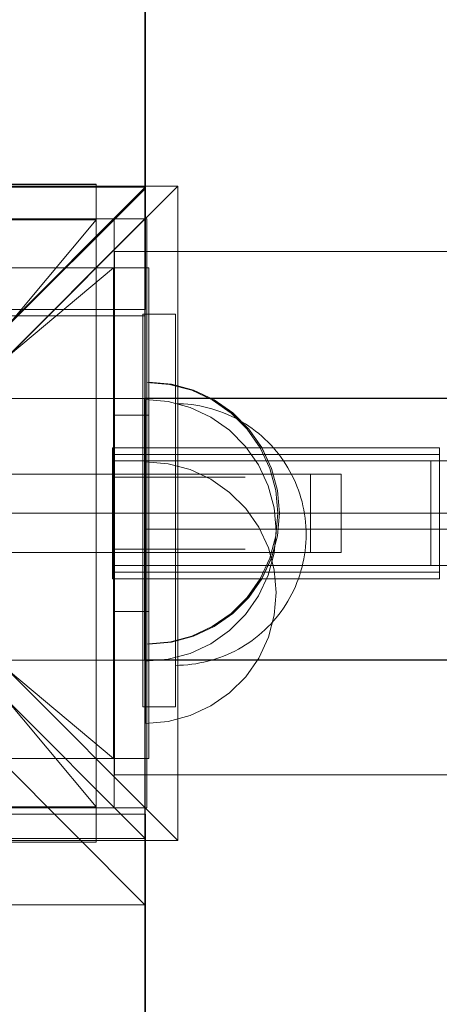
# Model space of a CAD drawing. Units: millimetres. Extents: x 25171 to 58381, y 4858 to 17435.
# Drawn here: x 52067 to 52131, y 12888 to 13038 of the extents above; entities that cross this region are included whole.
import ezdxf

# ---------------------------------------------------------------- set-up
doc = ezdxf.new("R2010")
doc.units = ezdxf.units.MM
doc.header["$MEASUREMENT"] = 0
doc.linetypes.add('Krawędzie ukryte', pattern=[170, 120, -50])
doc.linetypes.add('Kropki i Kreski', pattern=[360, 180, -90, 0, -90])
doc.layers.add('STREFA', color=7, linetype='Continuous')
doc.layers.add('STREFA_Nr_pióra__7', color=7, linetype='Continuous', lineweight=18)
doc.layers.add('ZESTAW_Nr_pióra__7', color=7, linetype='Continuous', lineweight=18)
doc.styles.add('GENERATED_STYLE_1', font='txt')
doc.dimstyles.new('GENERATED_STYLE__1', dxfattribs={"dimtxt": 150, "dimasz": 91.78744, "dimexe": 0.18, "dimexo": 300, "dimgap": 0.09, "dimtad": 0, "dimtih": 1, "dimtoh": 1, "dimdec": 0, "dimlfac": 0.1, "dimzin": 0, "dimdsep": 46, "dimtxsty": 'GENERATED_STYLE_1', "dimblk": 'ARROWHEAD_5', "dimblk1": 'ARROWHEAD_5', "dimblk2": 'ARROWHEAD_5', "dimcen": 0.09, "dimclrd": 7, "dimclre": 7, "dimclrt": 7, "dimazin": 0, "dimtfac": 1, "dimtdec": 4, "dimtmove": 0, "dimatfit": 3, "dimfxl": 0, "dimtolj": 1, "dimtzin": 0, "dimarcsym": 0})
doc.dimstyles.new('GENERATED_STYLE__2', dxfattribs={"dimtxt": 150, "dimasz": 91.78744, "dimexe": 0.18, "dimexo": 300, "dimgap": 0.09, "dimtad": 0, "dimdec": 0, "dimlfac": 0.1, "dimzin": 0, "dimdsep": 46, "dimtxsty": 'GENERATED_STYLE_1', "dimblk": 'ARROWHEAD_5', "dimblk1": 'ARROWHEAD_5', "dimblk2": 'ARROWHEAD_5', "dimcen": 0.09, "dimclrd": 7, "dimclre": 7, "dimclrt": 7, "dimazin": 0, "dimtfac": 1, "dimtdec": 4, "dimtmove": 0, "dimatfit": 3, "dimfxl": 0, "dimtolj": 1, "dimtzin": 0, "dimarcsym": 0})
doc.dimstyles.new('GENERATED_STYLE__4', dxfattribs={"dimtxt": 150, "dimasz": 91.78744, "dimexe": 0.18, "dimexo": 0, "dimgap": 0.09, "dimtad": 0, "dimdec": 0, "dimlfac": 0.1, "dimzin": 0, "dimdsep": 46, "dimtxsty": 'GENERATED_STYLE_1', "dimblk": 'ARROWHEAD_5', "dimblk1": 'ARROWHEAD_5', "dimblk2": 'ARROWHEAD_5', "dimcen": 0.09, "dimclrd": 7, "dimclre": 7, "dimclrt": 7, "dimazin": 0, "dimtfac": 1, "dimtdec": 4, "dimtmove": 0, "dimatfit": 3, "dimfxl": 0, "dimtolj": 1, "dimtzin": 0, "dimarcsym": 0})

# ---------------------------------------------------------------- blocks, each defined once
blk = doc.blocks.new('*D1')
at = {"layer": 'STREFA', "linetype": 'Continuous', "lineweight": 0, "true_color": 0x000000}
for points in [[(46578.46, 4948.35), (46671.76, 4923.35), (46671.76, 4973.35)], [(57379.09, 4948.35), (57285.79, 4973.35), (57285.79, 4923.35)]]:
    blk.add_hatch(color=18, dxfattribs=at).paths.add_polyline_path(points)
at = {"layer": 'STREFA_Nr_pióra__7', "linetype": 'Continuous'}
for p, q in [((57379.09, 4857.77), (57379.09, 12976.91)), ((46578.46, 4857.77), (46578.46, 12394.1)), ((46578.46, 4948.35), (46671.76, 4973.35)), ((46671.76, 4973.35), (46671.76, 4923.35)), ((57379.09, 4948.35), (57285.79, 4973.35)), ((57285.79, 4923.35), (57285.79, 4973.35)), ((46578.46, 4948.35), (46671.76, 4923.35)), ((46671.76, 4948.35), (51698.28, 4948.35)), ((52259.26, 4948.35), (57285.79, 4948.35)), ((57379.09, 4948.35), (57285.79, 4923.35))]:
    blk.add_line(p, q, dxfattribs=at)
at = {"layer": 'STREFA_Nr_pióra__7', "insert": (51722.32, 4873.35), "char_height": 150, "attachment_point": 7, "style": 'GENERATED_STYLE_1'}
blk.add_mtext('\\A1;{\\fArial|b0|i0|c238|p38;1\xa0080}', dxfattribs=at)
blk = doc.blocks.new('ARROWHEAD_5')
at = {"color": 0, "linetype": 'Continuous', "lineweight": 0}
blk.add_line((0, 0), (-1, 0), dxfattribs=at)
blk.add_solid([(-1, 0.2679), (0, 0), (-1, -0.2679), (-1, 0.2679)], dxfattribs=at)
blk = doc.blocks.new('*D3')
at = {"layer": 'STREFA', "linetype": 'Continuous', "lineweight": 0, "true_color": 0x000000}
for points in [[(58290.72, 17427.81), (58265.72, 17334.51), (58315.72, 17334.51)], [(58290.72, 5691.6), (58315.72, 5784.9), (58265.72, 5784.9)]]:
    blk.add_hatch(color=18, dxfattribs=at).paths.add_polyline_path(points)
at = {"layer": 'STREFA_Nr_pióra__7', "linetype": 'Continuous'}
for p, q in [((58381.3, 17427.81), (52605.45, 17427.81)), ((58290.72, 17427.81), (58265.72, 17334.51)), ((58290.72, 17427.81), (58315.72, 17334.51)), ((58315.72, 17334.51), (58265.72, 17334.51)), ((58290.72, 11840.19), (58290.72, 17334.51)), ((58290.72, 5784.9), (58290.72, 11279.21)), ((58290.72, 5691.6), (58265.72, 5784.9)), ((58265.72, 5784.9), (58315.72, 5784.9)), ((58290.72, 5691.6), (58315.72, 5784.9)), ((58381.3, 5691.6), (52055.31, 5691.6))]:
    blk.add_line(p, q, dxfattribs=at)
at = {"layer": 'STREFA_Nr_pióra__7', "insert": (58365.72, 11303.25), "char_height": 150, "attachment_point": 7, "rotation": 90, "style": 'GENERATED_STYLE_1'}
blk.add_mtext('\\A1;{\\fArial|b0|i0|c238|p38;1\xa0174}', dxfattribs=at)
blk = doc.blocks.new('*D5')
at = {"layer": 'STREFA', "linetype": 'Continuous', "lineweight": 0, "true_color": 0x000000}
for points in [[(57841.42, 15926.23), (57816.42, 15832.93), (57866.42, 15832.93)], [(57841.42, 6662.42), (57866.42, 6755.72), (57816.42, 6755.72)]]:
    blk.add_hatch(color=18, dxfattribs=at).paths.add_polyline_path(points)
at = {"layer": 'STREFA_Nr_pióra__7', "linetype": 'Continuous'}
for p, q in [((57932, 15926.23), (57750.84, 15926.23)), ((57841.42, 15926.23), (57816.42, 15832.93)), ((57841.42, 15926.23), (57866.42, 15832.93)), ((57866.42, 15832.93), (57816.42, 15832.93)), ((57841.42, 11489.1), (57841.42, 15832.93)), ((57841.42, 6755.72), (57841.42, 11099.55)), ((57841.42, 6662.42), (57816.42, 6755.72)), ((57816.42, 6755.72), (57866.42, 6755.72)), ((57841.42, 6662.42), (57866.42, 6755.72)), ((57932, 6662.42), (57750.84, 6662.42))]:
    blk.add_line(p, q, dxfattribs=at)
at = {"layer": 'STREFA_Nr_pióra__7', "insert": (57916.42, 11123.58), "char_height": 150, "attachment_point": 7, "rotation": 90, "style": 'GENERATED_STYLE_1'}
blk.add_mtext('\\A1;{\\fArial|b0|i0|c238|p38;926}', dxfattribs=at)

msp = doc.modelspace()

# ---------------------------------------------------------------- linework, layer by layer
at = {"layer": 'ZESTAW_Nr_pióra__7', "linetype": 'Continuous'}
for p, q in [((51185.85, 13802.89), (52085.9, 12902.85)), ((52085.9, 13802.89), (52085.9, 12902.85)), ((52086.01, 12993.84), (52086.01, 13082.92)), ((52078.42, 13012.96), (52055.92, 13012.96)), ((52078.42, 13007.55), (52078.42, 13012.96)), ((52085.94, 13012.53), (51986.62, 13012.53)), ((51990.92, 13012.68), (52090.92, 13012.68)), ((52078.42, 13012.94), (52003.43, 13012.94)), ((52036.16, 12962.74), (52085.94, 13012.53)), ((52085.94, 13012.28), (52036.16, 12962.74)), ((52090.92, 13012.68), (52040.92, 12962.68)), ((52078.42, 12912.41), (52078.42, 13012.94)), ((52085.94, 12912.96), (52085.94, 13012.28)), ((52090.92, 13012.68), (52090.92, 12912.68)), ((52085.88, 13007.68), (51185.84, 13007.68)), ((51185.84, 12107.64), (52085.88, 13007.68)), ((52081.22, 13007.68), (51991.22, 13007.68)), ((51995.88, 13007.68), (52085.88, 13007.68)), ((52085.92, 13007.68), (51995.92, 13007.68)), ((52078.42, 13007.55), (52055.92, 13007.55)), ((52081.22, 12917.68), (52081.22, 13007.68)), ((52085.88, 12917.68), (52085.88, 13007.68)), ((52085.88, 13007.68), (52085.88, 12107.64)), ((52085.92, 12917.68), (52085.92, 13007.68)), ((54481.23, 13002.68), (52081.23, 13002.68)), ((52081.23, 13002.68), (52081.23, 12922.68)), ((52086.5, 13000.18), (51985.96, 13000.18)), ((52086.5, 13000.18), (52081.08, 13000.18)), ((52081.08, 13000.18), (52081.08, 12977.68)), ((52086.5, 12925.19), (52086.5, 13000.18)), ((52086.5, 13000.18), (52086.5, 12977.68)), ((51994.72, 12993.84), (52085.09, 12993.84)), ((52085.09, 12993.84), (52086.01, 12993.84)), ((51995.9, 12992.85), (52085.9, 12992.85)), ((52085.9, 12902.85), (52085.9, 12992.85)), ((52089.69, 12982.38), (52086.22, 12982.68)), ((52086.22, 12982.68), (52086.22, 12982.38)), ((52089.69, 12982.38), (52086.22, 12982.68)), ((52086.22, 12982.68), (52086.22, 12982.38)), ((52086.22, 12982.38), (52086.22, 12981.48)), ((52086.22, 12982.38), (52086.22, 12981.48)), ((52086.22, 12981.48), (52086.22, 12980)), ((52086.22, 12981.48), (52086.22, 12980)), ((52089.97, 12982.41), (52086.5, 12982.71)), ((52086.5, 12982.71), (52086.5, 12982.41)), ((52089.97, 12982.38), (52086.5, 12982.68)), ((52086.5, 12982.68), (52086.5, 12982.38)), ((52086.5, 12982.41), (52086.5, 12981.5)), ((52086.5, 12982.38), (52086.5, 12981.48)), ((52086.5, 12981.5), (52086.5, 12980.03)), ((52086.5, 12981.48), (52086.5, 12980)), ((52093.06, 12981.48), (52089.69, 12982.38)), ((52093.06, 12981.48), (52089.69, 12982.38)), ((52093.34, 12981.5), (52089.97, 12982.41)), ((52093.34, 12981.48), (52089.97, 12982.38)), ((52096.22, 12980), (52093.06, 12981.48)), ((52096.22, 12980), (52093.06, 12981.48)), ((52096.5, 12980.03), (52093.34, 12981.5)), ((52096.5, 12980), (52093.34, 12981.48)), ((52330.69, 12980.22), (51635.81, 12980.29)), ((52085.84, 12980.27), (52239.43, 12980.25)), ((52085.84, 12980.23), (52085.84, 12980.26)), ((52085.84, 12980.18), (52085.84, 12980.23)), ((52085.84, 12980.11), (52085.84, 12980.18)), ((52085.84, 12980.02), (52085.84, 12980.11)), ((52085.84, 12979.91), (52085.84, 12980.02)), ((52085.84, 12979.79), (52085.84, 12979.91)), ((52089.47, 12979.75), (52085.99, 12980.06)), ((52085.99, 12979.75), (52085.99, 12980.06)), ((52086.22, 12980), (52086.22, 12978)), ((52086.22, 12980), (52086.22, 12978)), ((52086.5, 12980.03), (52086.5, 12978.03)), ((52086.5, 12980), (52086.5, 12978)), ((52099.08, 12978), (52096.22, 12980)), ((52099.08, 12978), (52096.22, 12980)), ((52099.35, 12978.03), (52096.5, 12980.03)), ((52099.35, 12978), (52096.5, 12980)), ((52085.84, 12979.64), (52085.84, 12979.79)), ((52085.84, 12979.47), (52085.84, 12979.64)), ((52085.84, 12979.29), (52085.84, 12979.47)), ((52085.84, 12979.09), (52085.84, 12979.29)), ((52085.84, 12978.86), (52085.84, 12979.09)), ((52085.84, 12978.62), (52085.84, 12978.86)), ((52085.84, 12978.36), (52085.84, 12978.62)), ((52085.84, 12978.09), (52085.84, 12978.36)), ((52085.99, 12978.85), (52085.99, 12979.75)), ((52085.99, 12977.38), (52085.99, 12978.85)), ((52092.83, 12978.85), (52089.47, 12979.75)), ((52091.2, 12979.43), (52090.57, 12979.44)), ((52090.57, 12979.43), (52090.57, 12979.4)), ((52090.57, 12979.4), (52090.57, 12979.35)), ((52090.57, 12979.35), (52090.57, 12979.29)), ((52090.57, 12979.29), (52090.57, 12979.2)), ((52090.57, 12979.2), (52090.57, 12979.09)), ((52090.57, 12979.09), (52090.57, 12978.96)), ((52090.57, 12978.96), (52090.57, 12978.81)), ((52090.57, 12978.81), (52090.57, 12978.65)), ((52090.57, 12978.65), (52090.57, 12978.46)), ((52090.57, 12978.46), (52090.57, 12978.26)), ((52091.83, 12979.4), (52091.2, 12979.43)), ((52092.46, 12979.35), (52091.83, 12979.4)), ((52093.08, 12979.29), (52092.46, 12979.35)), ((52095.99, 12977.38), (52092.83, 12978.85)), ((52093.7, 12979.2), (52093.08, 12979.29)), ((52094.32, 12979.09), (52093.7, 12979.2)), ((52094.94, 12978.96), (52094.32, 12979.09)), ((52095.55, 12978.81), (52094.94, 12978.96)), ((52096.15, 12978.65), (52095.55, 12978.81)), ((52096.75, 12978.46), (52096.15, 12978.65)), ((52097.35, 12978.26), (52096.75, 12978.46)), ((52086.5, 12977.68), (52081.08, 12977.68)), ((52081.08, 12977.68), (52081.08, 12947.68)), ((52085.84, 12977.79), (52085.84, 12978.09)), ((52085.84, 12977.48), (52085.84, 12977.79)), ((52085.84, 12977.15), (52085.84, 12977.48)), ((52085.84, 12976.81), (52085.84, 12977.15)), ((52085.99, 12975.38), (52085.99, 12977.38)), ((52086.22, 12978), (52086.22, 12975.54)), ((52086.22, 12978), (52086.22, 12975.54)), ((52086.5, 12978.03), (52086.5, 12975.56)), ((52086.5, 12978), (52086.5, 12975.54)), ((52086.5, 12977.68), (52086.5, 12947.68)), ((52090.57, 12978.26), (52090.57, 12978.04)), ((52090.57, 12978.04), (52090.57, 12977.8)), ((52090.57, 12977.8), (52090.57, 12977.54)), ((52090.57, 12977.54), (52090.57, 12977.26)), ((52090.57, 12977.26), (52090.57, 12976.97)), ((52090.57, 12976.97), (52090.57, 12976.66)), ((52098.85, 12975.38), (52095.99, 12977.38)), ((52097.94, 12978.04), (52097.35, 12978.26)), ((52098.52, 12977.8), (52097.94, 12978.04)), ((52099.09, 12977.54), (52098.52, 12977.8)), ((52101.54, 12975.54), (52099.08, 12978)), ((52101.54, 12975.54), (52099.08, 12978)), ((52099.65, 12977.26), (52099.09, 12977.54)), ((52101.82, 12975.56), (52099.35, 12978.03)), ((52101.82, 12975.54), (52099.35, 12978)), ((52100.21, 12976.97), (52099.65, 12977.26)), ((52100.76, 12976.66), (52100.21, 12976.97)), ((52085.84, 12976.45), (52085.84, 12976.81)), ((52085.84, 12976.07), (52085.84, 12976.45)), ((52085.84, 12975.68), (52085.84, 12976.07)), ((52085.84, 12975.27), (52085.84, 12975.68)), ((52085.99, 12972.91), (52085.99, 12975.38)), ((52086.22, 12975.54), (52086.22, 12972.68)), ((52086.22, 12975.54), (52086.22, 12972.68)), ((52086.5, 12975.56), (52086.5, 12972.71)), ((52086.5, 12975.54), (52086.5, 12972.68)), ((52090.57, 12976.66), (52090.57, 12976.33)), ((52090.57, 12976.33), (52090.57, 12975.98)), ((52090.57, 12975.98), (52090.57, 12975.62)), ((52090.57, 12975.62), (52090.57, 12975.25)), ((52101.31, 12972.91), (52098.85, 12975.38)), ((52101.29, 12976.33), (52100.76, 12976.66)), ((52101.82, 12975.98), (52101.29, 12976.33)), ((52103.54, 12972.68), (52101.54, 12975.54)), ((52103.54, 12972.68), (52101.54, 12975.54)), ((52102.33, 12975.62), (52101.82, 12975.98)), ((52103.82, 12972.71), (52101.82, 12975.56)), ((52103.82, 12972.68), (52101.82, 12975.54)), ((52102.83, 12975.25), (52102.33, 12975.62)), ((52085.84, 12974.85), (52085.84, 12975.27)), ((52085.84, 12974.41), (52085.84, 12974.85)), ((52085.84, 12973.96), (52085.84, 12974.41)), ((52085.84, 12973.49), (52085.84, 12973.96)), ((52090.57, 12975.25), (52090.57, 12974.85)), ((52090.57, 12974.85), (52090.57, 12974.45)), ((52090.57, 12974.45), (52090.57, 12974.02)), ((52090.57, 12974.02), (52090.57, 12973.59)), ((52103.32, 12974.85), (52102.83, 12975.25)), ((52103.8, 12974.45), (52103.32, 12974.85)), ((52104.27, 12974.02), (52103.8, 12974.45)), ((52104.72, 12973.59), (52104.27, 12974.02)), ((52080.96, 12972.68), (52080.96, 12952.68)), ((52130.96, 12972.68), (52080.96, 12972.68)), ((52080.96, 12972.68), (52080.96, 12952.68)), ((52130.96, 12972.68), (52080.96, 12972.68)), ((52080.96, 12972.68), (52080.96, 12952.68)), ((52130.96, 12972.68), (52080.96, 12972.68)), ((52080.96, 12972.68), (52080.96, 12952.68)), ((52130.96, 12972.68), (52080.96, 12972.68)), ((52085.84, 12973.02), (52085.84, 12973.49)), ((52085.84, 12972.53), (52085.84, 12973.02)), ((52085.84, 12972.02), (52085.84, 12972.53)), ((52085.99, 12970.06), (52085.99, 12972.91)), ((52086.22, 12972.68), (52086.22, 12969.52)), ((52086.22, 12972.68), (52086.22, 12969.52)), ((52086.5, 12972.71), (52086.5, 12969.55)), ((52086.5, 12972.68), (52086.5, 12969.52)), ((52090.57, 12973.59), (52090.57, 12973.13)), ((52090.57, 12973.13), (52090.57, 12972.67)), ((52090.57, 12972.67), (52090.57, 12972.19)), ((52103.31, 12970.06), (52101.31, 12972.91)), ((52105.01, 12969.52), (52103.54, 12972.68)), ((52105.01, 12969.52), (52103.54, 12972.68)), ((52105.29, 12969.55), (52103.82, 12972.71)), ((52105.29, 12969.52), (52103.82, 12972.68)), ((52105.15, 12973.13), (52104.72, 12973.59)), ((52105.58, 12972.67), (52105.15, 12973.13)), ((52105.98, 12972.19), (52105.58, 12972.67)), ((52130.96, 12952.68), (52130.96, 12972.68)), ((52130.96, 12952.68), (52130.96, 12972.68)), ((52130.96, 12952.68), (52130.96, 12972.68)), ((52130.96, 12952.68), (52130.96, 12972.68)), ((52085.84, 12971.51), (52085.84, 12972.02)), ((52085.84, 12970.98), (52085.84, 12971.51)), ((52085.84, 12970.45), (52085.84, 12970.98)), ((52090.57, 12972.19), (52090.57, 12971.7)), ((52090.57, 12971.7), (52090.57, 12971.2)), ((52090.57, 12971.2), (52090.57, 12970.68)), ((52106.38, 12971.7), (52105.98, 12972.19)), ((52106.75, 12971.2), (52106.38, 12971.7)), ((52107.12, 12970.68), (52106.75, 12971.2)), ((53281.24, 12970.68), (52081.24, 12970.68)), ((52081.24, 12970.68), (52081.24, 12954.68)), ((54481.25, 12970.68), (52081.25, 12970.68)), ((52081.25, 12970.68), (52081.25, 12954.68)), ((52085.84, 12969.9), (52085.84, 12970.45)), ((52085.84, 12969.35), (52085.84, 12969.9)), ((52085.84, 12968.78), (52085.84, 12969.35)), ((52085.99, 12966.9), (52085.99, 12970.06)), ((52089.48, 12970.26), (52086.01, 12970.56)), ((52086.01, 12970.56), (52086.01, 12970.26)), ((52086.01, 12970.26), (52086.01, 12969.35)), ((52086.01, 12969.35), (52086.01, 12967.88)), ((52086.22, 12969.52), (52086.22, 12966.16)), ((52086.22, 12969.52), (52086.22, 12966.16)), ((52086.5, 12969.55), (52086.5, 12966.18)), ((52086.5, 12969.52), (52086.5, 12966.16)), ((52092.85, 12969.35), (52089.48, 12970.26)), ((52090.57, 12970.68), (52090.57, 12970.16)), ((52090.57, 12970.16), (52090.57, 12969.62)), ((52090.57, 12969.62), (52090.57, 12969.08)), ((52096.01, 12967.88), (52092.85, 12969.35)), ((52104.79, 12966.9), (52103.31, 12970.06)), ((52105.92, 12966.16), (52105.01, 12969.52)), ((52105.92, 12966.16), (52105.01, 12969.52)), ((52106.19, 12966.18), (52105.29, 12969.55)), ((52106.19, 12966.16), (52105.29, 12969.52)), ((52107.46, 12970.16), (52107.12, 12970.68)), ((52107.79, 12969.62), (52107.46, 12970.16)), ((52108.1, 12969.08), (52107.79, 12969.62)), ((54481.25, 12970.68), (52129.66, 12970.68)), ((52129.66, 12970.68), (52129.66, 12954.68)), ((52111.22, 12968.68), (51961.22, 12968.68)), ((52115.92, 12968.68), (51965.92, 12968.68)), ((52085.84, 12968.21), (52085.84, 12968.78)), ((52085.84, 12967.63), (52085.84, 12968.21)), ((52086.01, 12967.88), (52086.01, 12965.88)), ((52090.57, 12969.08), (52090.57, 12968.52)), ((52090.57, 12968.52), (52090.57, 12967.96)), ((52090.57, 12967.96), (52090.57, 12967.39)), ((52098.86, 12965.88), (52096.01, 12967.88)), ((52108.39, 12968.52), (52108.1, 12969.08)), ((52108.67, 12967.96), (52108.39, 12968.52)), ((52108.93, 12967.39), (52108.67, 12967.96)), ((52111.22, 12956.68), (52111.22, 12968.68)), ((52115.92, 12956.68), (52115.92, 12968.68)), ((52085.84, 12967.04), (52085.84, 12967.63)), ((52085.84, 12966.45), (52085.84, 12967.04)), ((52085.84, 12965.85), (52085.84, 12966.45)), ((52085.99, 12963.53), (52085.99, 12966.9)), ((52090.57, 12967.39), (52090.57, 12966.81)), ((52090.57, 12966.81), (52090.57, 12966.22)), ((52105.69, 12963.53), (52104.79, 12966.9)), ((52109.17, 12966.81), (52108.93, 12967.39)), ((52109.39, 12966.22), (52109.17, 12966.81)), ((52085.84, 12965.24), (52085.84, 12965.85)), ((52085.84, 12964.63), (52085.84, 12965.24)), ((52086.01, 12965.88), (52086.01, 12963.42)), ((52086.22, 12966.16), (52086.22, 12962.68)), ((52086.22, 12966.16), (52086.22, 12962.68)), ((52086.5, 12966.18), (52086.5, 12962.71)), ((52086.5, 12966.16), (52086.5, 12962.68)), ((52090.57, 12966.22), (52090.57, 12965.62)), ((52090.57, 12965.62), (52090.57, 12965.02)), ((52090.57, 12965.02), (52090.57, 12964.42)), ((52101.33, 12963.42), (52098.86, 12965.88)), ((52106.22, 12962.68), (52105.92, 12966.16)), ((52106.22, 12962.68), (52105.92, 12966.16)), ((52106.5, 12962.71), (52106.19, 12966.18)), ((52106.5, 12962.68), (52106.19, 12966.16)), ((52109.6, 12965.62), (52109.39, 12966.22)), ((52109.78, 12965.02), (52109.6, 12965.62)), ((52109.95, 12964.42), (52109.78, 12965.02)), ((52085.84, 12964.02), (52085.84, 12964.63)), ((52085.84, 12963.4), (52085.84, 12964.02)), ((52085.84, 12962.77), (52085.84, 12963.4)), ((52085.99, 12960.06), (52085.99, 12963.53)), ((52086.01, 12963.42), (52086.01, 12960.56)), ((52090.57, 12964.42), (52090.57, 12963.81)), ((52090.57, 12963.81), (52090.57, 12963.19)), ((52103.33, 12960.56), (52101.33, 12963.42)), ((52105.99, 12960.06), (52105.69, 12963.53)), ((52110.09, 12963.81), (52109.95, 12964.42)), ((52110.22, 12963.19), (52110.09, 12963.81)), ((52085.94, 12912.96), (52036.16, 12962.74)), ((52036.16, 12962.74), (52085.94, 12912.96)), ((52040.92, 12962.68), (52090.92, 12912.68)), ((52085.84, 12962.15), (52085.84, 12962.77)), ((52085.84, 12961.52), (52085.84, 12962.15)), ((52086.22, 12962.68), (52086.22, 12959.21)), ((52086.22, 12962.68), (52086.22, 12959.21)), ((52086.5, 12962.71), (52086.5, 12959.24)), ((52086.5, 12962.68), (52086.5, 12959.21)), ((52090.57, 12963.19), (52090.57, 12962.57)), ((52090.57, 12962.57), (52090.57, 12961.95)), ((52090.57, 12961.95), (52090.57, 12961.33)), ((52106.22, 12962.68), (52105.92, 12959.21)), ((52106.22, 12962.68), (52105.92, 12959.21)), ((52106.5, 12962.71), (52106.19, 12959.24)), ((52106.5, 12962.68), (52106.19, 12959.21)), ((52110.33, 12962.57), (52110.22, 12963.19)), ((52110.42, 12961.95), (52110.33, 12962.57)), ((52110.49, 12961.33), (52110.42, 12961.95)), ((52116.22, 12962.68), (52196.22, 12962.68)), ((52120.92, 12962.68), (52200.92, 12962.68)), ((52085.84, 12960.9), (52085.84, 12961.52)), ((52085.84, 12960.27), (52085.84, 12960.9)), ((52086.01, 12960.56), (52086.01, 12957.4)), ((52090.57, 12961.33), (52090.57, 12960.7)), ((52090.57, 12960.7), (52090.57, 12960.07)), ((52104.8, 12957.4), (52103.33, 12960.56)), ((52110.53, 12960.7), (52110.49, 12961.33)), ((52110.56, 12960.07), (52110.53, 12960.7)), ((52085.84, 12959.64), (52085.84, 12960.27)), ((52085.84, 12959.01), (52085.84, 12959.64)), ((52085.84, 12958.39), (52085.84, 12959.01)), ((52085.99, 12956.58), (52085.99, 12960.06)), ((52086.22, 12959.21), (52086.22, 12955.84)), ((52086.22, 12959.21), (52086.22, 12955.84)), ((52086.5, 12959.24), (52086.5, 12955.87)), ((52086.5, 12959.21), (52086.5, 12955.84)), ((52090.57, 12960.07), (52090.57, 12959.44)), ((52090.57, 12959.44), (52090.57, 12958.82)), ((52090.57, 12958.82), (52090.57, 12958.19)), ((52105.92, 12959.21), (52105.01, 12955.84)), ((52105.92, 12959.21), (52105.01, 12955.84)), ((52106.19, 12959.24), (52105.29, 12955.87)), ((52106.19, 12959.21), (52105.29, 12955.84)), ((52105.99, 12960.06), (52105.69, 12956.58)), ((52110.56, 12958.82), (52110.53, 12958.19)), ((52110.57, 12959.44), (52110.56, 12960.07)), ((52110.57, 12959.44), (52110.56, 12958.82)), ((52085.84, 12957.76), (52085.84, 12958.39)), ((52085.84, 12957.14), (52085.84, 12957.76)), ((52086.01, 12957.4), (52086.01, 12954.03)), ((52090.57, 12958.19), (52090.57, 12957.56)), ((52090.57, 12957.56), (52090.57, 12956.94)), ((52105.7, 12954.03), (52104.8, 12957.4)), ((52110.49, 12957.56), (52110.42, 12956.94)), ((52110.53, 12958.19), (52110.49, 12957.56)), ((51961.22, 12956.68), (52111.22, 12956.68)), ((51965.92, 12956.68), (52115.92, 12956.68)), ((52085.84, 12956.52), (52085.84, 12957.14)), ((52085.84, 12955.91), (52085.84, 12956.52)), ((52085.84, 12955.29), (52085.84, 12955.91)), ((52085.99, 12953.22), (52085.99, 12956.58)), ((52086.22, 12955.84), (52086.22, 12952.68)), ((52086.22, 12955.84), (52086.22, 12952.68)), ((52086.5, 12955.87), (52086.5, 12952.71)), ((52086.5, 12955.84), (52086.5, 12952.68)), ((52090.57, 12956.94), (52090.57, 12956.31)), ((52090.57, 12956.31), (52090.57, 12955.7)), ((52105.01, 12955.84), (52103.54, 12952.68)), ((52105.01, 12955.84), (52103.54, 12952.68)), ((52105.29, 12955.87), (52103.82, 12952.71)), ((52105.29, 12955.84), (52103.82, 12952.68)), ((52105.69, 12956.58), (52104.79, 12953.22)), ((52110.33, 12956.31), (52110.22, 12955.7)), ((52110.42, 12956.94), (52110.33, 12956.31)), ((52081.24, 12954.68), (53281.24, 12954.68)), ((52081.25, 12954.68), (54481.25, 12954.68)), ((52085.84, 12954.69), (52085.84, 12955.29)), ((52085.84, 12954.09), (52085.84, 12954.69)), ((52090.57, 12955.7), (52090.57, 12955.08)), ((52090.57, 12955.08), (52090.57, 12954.47)), ((52090.57, 12954.47), (52090.57, 12953.86)), ((52109.95, 12954.47), (52109.78, 12953.86)), ((52110.09, 12955.08), (52109.95, 12954.47)), ((52110.22, 12955.7), (52110.09, 12955.08)), ((52129.66, 12954.68), (54481.25, 12954.68)), ((52085.84, 12953.49), (52085.84, 12954.09)), ((52085.84, 12952.91), (52085.84, 12953.49)), ((52085.84, 12952.33), (52085.84, 12952.91)), ((52085.99, 12950.06), (52085.99, 12953.22)), ((52086.01, 12954.03), (52086.01, 12950.56)), ((52090.57, 12953.86), (52090.57, 12953.26)), ((52090.57, 12953.26), (52090.57, 12952.67)), ((52104.79, 12953.22), (52103.31, 12950.06)), ((52106.01, 12950.56), (52105.7, 12954.03)), ((52109.6, 12953.26), (52109.39, 12952.67)), ((52109.78, 12953.86), (52109.6, 12953.26)), ((52080.96, 12952.68), (52130.96, 12952.68)), ((52080.96, 12952.68), (52130.96, 12952.68)), ((52080.96, 12952.68), (52130.96, 12952.68)), ((52080.96, 12952.68), (52130.96, 12952.68)), ((52085.84, 12951.75), (52085.84, 12952.33)), ((52085.84, 12951.19), (52085.84, 12951.75)), ((52086.22, 12952.68), (52086.22, 12949.83)), ((52086.22, 12952.68), (52086.22, 12949.83)), ((52086.5, 12952.71), (52086.5, 12949.85)), ((52086.5, 12952.68), (52086.5, 12949.83)), ((52090.57, 12952.67), (52090.57, 12952.08)), ((52090.57, 12952.08), (52090.57, 12951.5)), ((52090.57, 12951.5), (52090.57, 12950.93)), ((52103.54, 12952.68), (52101.54, 12949.83)), ((52103.54, 12952.68), (52101.54, 12949.83)), ((52103.82, 12952.71), (52101.82, 12949.85)), ((52103.82, 12952.68), (52101.82, 12949.83)), ((52108.93, 12951.5), (52108.67, 12950.93)), ((52109.17, 12952.08), (52108.93, 12951.5)), ((52109.39, 12952.67), (52109.17, 12952.08)), ((52085.84, 12950.63), (52085.84, 12951.19)), ((52085.84, 12950.09), (52085.84, 12950.63)), ((52085.84, 12949.55), (52085.84, 12950.09)), ((52085.99, 12947.2), (52085.99, 12950.06)), ((52086.01, 12950.56), (52086.01, 12947.09)), ((52086.22, 12949.83), (52086.22, 12947.36)), ((52086.22, 12949.83), (52086.22, 12947.36)), ((52086.5, 12949.85), (52086.5, 12947.39)), ((52086.5, 12949.83), (52086.5, 12947.36)), ((52090.57, 12950.93), (52090.57, 12950.36)), ((52090.57, 12950.36), (52090.57, 12949.81)), ((52090.57, 12949.81), (52090.57, 12949.26)), ((52101.54, 12949.83), (52099.08, 12947.36)), ((52101.54, 12949.83), (52099.08, 12947.36)), ((52101.82, 12949.85), (52099.35, 12947.39)), ((52101.82, 12949.83), (52099.35, 12947.36)), ((52103.31, 12950.06), (52101.31, 12947.2)), ((52106.01, 12950.56), (52105.7, 12947.09)), ((52108.1, 12949.81), (52107.79, 12949.26)), ((52108.39, 12950.36), (52108.1, 12949.81)), ((52108.67, 12950.93), (52108.39, 12950.36)), ((52085.84, 12949.03), (52085.84, 12949.55)), ((52085.84, 12948.51), (52085.84, 12949.03)), ((52085.84, 12948.01), (52085.84, 12948.51)), ((52090.57, 12949.26), (52090.57, 12948.73)), ((52090.57, 12948.73), (52090.57, 12948.2)), ((52107.46, 12948.73), (52107.12, 12948.2)), ((52107.79, 12949.26), (52107.46, 12948.73)), ((52086.5, 12947.68), (52081.08, 12947.68)), ((52081.08, 12947.68), (52081.08, 12925.19)), ((52085.84, 12947.52), (52085.84, 12948.01)), ((52085.84, 12947.04), (52085.84, 12947.52)), ((52085.84, 12946.58), (52085.84, 12947.04)), ((52085.99, 12944.74), (52085.99, 12947.2)), ((52086.01, 12947.09), (52086.01, 12943.72)), ((52086.22, 12947.36), (52086.22, 12945.36)), ((52086.22, 12947.36), (52086.22, 12945.36)), ((52086.5, 12947.68), (52086.5, 12925.19)), ((52086.5, 12947.39), (52086.5, 12945.39)), ((52086.5, 12947.36), (52086.5, 12945.36)), ((52090.57, 12948.2), (52090.57, 12947.69)), ((52090.57, 12947.69), (52090.57, 12947.19)), ((52090.57, 12947.19), (52090.57, 12946.69)), ((52099.08, 12947.36), (52096.22, 12945.36)), ((52099.08, 12947.36), (52096.22, 12945.36)), ((52099.35, 12947.39), (52096.5, 12945.39)), ((52099.35, 12947.36), (52096.5, 12945.36)), ((52101.31, 12947.2), (52098.85, 12944.74)), ((52105.7, 12947.09), (52104.8, 12943.72)), ((52106.38, 12947.19), (52105.98, 12946.69)), ((52106.75, 12947.69), (52106.38, 12947.19)), ((52107.12, 12948.2), (52106.75, 12947.69)), ((52085.84, 12946.13), (52085.84, 12946.58)), ((52085.84, 12945.69), (52085.84, 12946.13)), ((52085.84, 12945.27), (52085.84, 12945.69)), ((52085.84, 12944.86), (52085.84, 12945.27)), ((52086.22, 12945.36), (52086.22, 12943.89)), ((52086.22, 12945.36), (52086.22, 12943.89)), ((52086.5, 12945.39), (52086.5, 12943.92)), ((52086.5, 12945.36), (52086.5, 12943.89)), ((52090.57, 12946.69), (52090.57, 12946.22)), ((52090.57, 12946.22), (52090.57, 12945.75)), ((52090.57, 12945.75), (52090.57, 12945.3)), ((52090.57, 12945.3), (52090.57, 12944.86)), ((52096.22, 12945.36), (52093.06, 12943.89)), ((52096.22, 12945.36), (52093.06, 12943.89)), ((52096.5, 12945.39), (52093.34, 12943.92)), ((52096.5, 12945.36), (52093.34, 12943.89)), ((52104.72, 12945.3), (52104.27, 12944.86)), ((52105.15, 12945.75), (52104.72, 12945.3)), ((52105.58, 12946.22), (52105.15, 12945.75)), ((52105.98, 12946.69), (52105.58, 12946.22)), ((52085.84, 12944.47), (52085.84, 12944.86)), ((52085.84, 12944.09), (52085.84, 12944.47)), ((52085.84, 12943.73), (52085.84, 12944.09)), ((52085.99, 12942.74), (52085.99, 12944.74)), ((52086.22, 12943.89), (52086.22, 12942.99)), ((52086.22, 12943.89), (52086.22, 12942.99)), ((52086.5, 12943.92), (52086.5, 12943.01)), ((52086.5, 12943.89), (52086.5, 12942.99)), ((52093.06, 12943.89), (52089.69, 12942.99)), ((52093.06, 12943.89), (52089.69, 12942.99)), ((52093.34, 12943.92), (52089.97, 12943.01)), ((52093.34, 12943.89), (52089.97, 12942.99)), ((52090.57, 12944.86), (52090.57, 12944.44)), ((52090.57, 12944.44), (52090.57, 12944.03)), ((52090.57, 12944.03), (52090.57, 12943.64)), ((52098.85, 12944.74), (52095.99, 12942.74)), ((52103.32, 12944.03), (52102.83, 12943.64)), ((52103.8, 12944.44), (52103.32, 12944.03)), ((52104.27, 12944.86), (52103.8, 12944.44)), ((52085.84, 12943.38), (52085.84, 12943.73)), ((52085.84, 12943.05), (52085.84, 12943.38)), ((52085.84, 12942.74), (52085.84, 12943.05)), ((52085.84, 12942.45), (52085.84, 12942.74)), ((52085.84, 12942.17), (52085.84, 12942.45)), ((52085.99, 12941.26), (52085.99, 12942.74)), ((52086.01, 12943.72), (52086.01, 12940.56)), ((52089.69, 12942.99), (52086.22, 12942.68)), ((52086.22, 12942.99), (52086.22, 12942.68)), ((52089.69, 12942.99), (52086.22, 12942.68)), ((52086.22, 12942.99), (52086.22, 12942.68)), ((52089.97, 12943.01), (52086.5, 12942.71)), ((52086.5, 12943.01), (52086.5, 12942.71)), ((52089.97, 12942.99), (52086.5, 12942.68)), ((52086.5, 12942.99), (52086.5, 12942.68)), ((52090.57, 12943.64), (52090.57, 12943.26)), ((52090.57, 12943.26), (52090.57, 12942.9)), ((52090.57, 12942.9), (52090.57, 12942.56)), ((52090.57, 12942.56), (52090.57, 12942.23)), ((52090.57, 12942.23), (52090.57, 12941.92)), ((52095.99, 12942.74), (52092.83, 12941.26)), ((52100.76, 12942.23), (52100.21, 12941.92)), ((52101.29, 12942.56), (52100.76, 12942.23)), ((52101.82, 12942.9), (52101.29, 12942.56)), ((52102.33, 12943.26), (52101.82, 12942.9)), ((52102.83, 12943.64), (52102.33, 12943.26)), ((52104.8, 12943.72), (52103.33, 12940.56)), ((52085.84, 12941.91), (52085.84, 12942.17)), ((52085.84, 12941.67), (52085.84, 12941.91)), ((52085.84, 12941.45), (52085.84, 12941.67)), ((52085.84, 12941.25), (52085.84, 12941.45)), ((52085.84, 12941.06), (52085.84, 12941.25)), ((52085.84, 12940.9), (52085.84, 12941.06)), ((52085.84, 12940.75), (52085.84, 12940.9)), ((52085.84, 12940.62), (52085.84, 12940.75)), ((52085.99, 12940.36), (52085.99, 12941.26)), ((52092.83, 12941.26), (52089.47, 12940.36)), ((52090.57, 12941.92), (52090.57, 12941.62)), ((52090.57, 12941.62), (52090.57, 12941.35)), ((52090.57, 12941.35), (52090.57, 12941.09)), ((52090.57, 12941.09), (52090.57, 12940.85)), ((52090.57, 12940.85), (52090.57, 12940.63)), ((52097.94, 12940.85), (52097.35, 12940.63)), ((52098.52, 12941.09), (52097.94, 12940.85)), ((52099.09, 12941.35), (52098.52, 12941.09)), ((52099.65, 12941.62), (52099.09, 12941.35)), ((52100.21, 12941.92), (52099.65, 12941.62)), ((52330.68, 12940.22), (51635.8, 12940.29)), ((52085.84, 12940.51), (52085.84, 12940.62)), ((52085.84, 12940.43), (52085.84, 12940.51)), ((52085.84, 12940.36), (52085.84, 12940.43)), ((52085.84, 12940.31), (52085.84, 12940.36)), ((52085.84, 12940.28), (52085.84, 12940.31)), ((52085.84, 12940.27), (52239.42, 12940.25)), ((52089.47, 12940.36), (52085.99, 12940.06)), ((52085.99, 12940.06), (52085.99, 12940.36)), ((52086.01, 12940.56), (52086.01, 12937.7)), ((52090.57, 12940.63), (52090.57, 12940.42)), ((52090.57, 12940.42), (52090.57, 12940.24)), ((52090.57, 12940.24), (52090.57, 12940.07)), ((52090.57, 12940.07), (52090.57, 12939.92)), ((52090.57, 12939.92), (52090.57, 12939.8)), ((52090.57, 12939.8), (52090.57, 12939.69)), ((52090.57, 12939.69), (52090.57, 12939.6)), ((52090.57, 12939.6), (52090.57, 12939.53)), ((52090.57, 12939.53), (52090.57, 12939.48)), ((52090.57, 12939.48), (52090.57, 12939.45)), ((52091.2, 12939.45), (52090.57, 12939.44)), ((52091.83, 12939.48), (52091.2, 12939.45)), ((52092.46, 12939.53), (52091.83, 12939.48)), ((52093.08, 12939.6), (52092.46, 12939.53)), ((52093.7, 12939.69), (52093.08, 12939.6)), ((52094.32, 12939.8), (52093.7, 12939.69)), ((52094.94, 12939.92), (52094.32, 12939.8)), ((52095.55, 12940.07), (52094.94, 12939.92)), ((52096.15, 12940.24), (52095.55, 12940.07)), ((52096.75, 12940.42), (52096.15, 12940.24)), ((52097.35, 12940.63), (52096.75, 12940.42)), ((52103.33, 12940.56), (52101.33, 12937.7)), ((52086.01, 12937.7), (52086.01, 12935.24)), ((52101.33, 12937.7), (52098.86, 12935.24)), ((52086.01, 12935.24), (52086.01, 12933.24)), ((52098.86, 12935.24), (52096.01, 12933.24)), ((52086.01, 12933.24), (52086.01, 12931.77)), ((52096.01, 12933.24), (52092.85, 12931.77)), ((52086.01, 12931.77), (52086.01, 12930.86)), ((52092.85, 12931.77), (52089.48, 12930.86)), ((52089.48, 12930.86), (52086.01, 12930.56)), ((52086.01, 12930.86), (52086.01, 12930.56)), ((51985.96, 12925.19), (52086.5, 12925.19)), ((52081.08, 12925.19), (52086.5, 12925.19)), ((52081.23, 12922.68), (54481.23, 12922.68)), ((51991.22, 12917.68), (52081.22, 12917.68)), ((52085.08, 12916.69), (51994.7, 12916.69)), ((52085.88, 12917.68), (51995.88, 12917.68)), ((51995.92, 12917.68), (52085.92, 12917.68)), ((52078.42, 12917.82), (52055.92, 12917.82)), ((52078.42, 12912.41), (52078.42, 12917.82)), ((52085.99, 12916.69), (52085.08, 12916.69)), ((52085.99, 12827.61), (52085.99, 12916.69)), ((51986.62, 12912.96), (52085.94, 12912.96)), ((52090.92, 12912.68), (51990.92, 12912.68)), ((52003.43, 12912.41), (52078.42, 12912.41)), ((52078.42, 12912.41), (52055.92, 12912.41)), ((51185.85, 12902.85), (52085.9, 12902.85)), ((52085.9, 12902.85), (51995.9, 12902.85))]:
    msp.add_line(p, q, dxfattribs=at)
at = {"layer": 'ZESTAW_Nr_pióra__7', "linetype": 'Kropki i Kreski'}
for p, q in [((52003.43, 12917.82), (52078.42, 13007.55)), ((52003.43, 13007.55), (52078.42, 12917.82)), ((52081.08, 12925.19), (51991.36, 13000.18)), ((51991.36, 12925.19), (52081.08, 13000.18)), ((52111.22, 12962.68), (51961.22, 12962.68)), ((52115.92, 12962.68), (51965.92, 12962.68)), ((52081.17, 12962.68), (51992.92, 12962.68)), ((52080.96, 12962.68), (52130.96, 12962.68)), ((52080.96, 12962.68), (52130.96, 12962.68)), ((52080.96, 12962.68), (52130.96, 12962.68)), ((52080.96, 12962.68), (52130.96, 12962.68)), ((53281.24, 12962.68), (52081.24, 12962.68)), ((54481.25, 12962.68), (52081.25, 12962.68)), ((54481.25, 12962.68), (52129.66, 12962.68)), ((52330.68, 12960.22), (51635.8, 12960.29)), ((52085.84, 12960.27), (52239.43, 12960.25))]:
    msp.add_line(p, q, dxfattribs=at)
at = {"layer": 'ZESTAW_Nr_pióra__7', "linetype": 'Krawędzie ukryte'}
for p, q in [((52086.22, 13007.68), (52081.22, 13007.68)), ((52081.22, 13007.68), (52081.22, 12917.68)), ((52086.22, 12917.68), (52086.22, 13007.68)), ((52085.57, 12993.09), (52085.57, 12933.08)), ((52090.57, 12993.09), (52085.57, 12993.09)), ((52090.57, 12933.08), (52090.57, 12993.09)), ((52080.96, 12971.68), (52130.96, 12971.68)), ((52080.96, 12971.68), (52130.96, 12971.68)), ((52080.96, 12971.68), (52130.96, 12971.68)), ((52080.96, 12971.68), (52130.96, 12971.68)), ((53281.24, 12968.18), (52081.24, 12968.18)), ((54481.25, 12968.18), (52081.25, 12968.18)), ((54481.25, 12968.18), (52129.66, 12968.18)), ((52111.22, 12962.68), (51961.22, 12962.68)), ((52111.22, 12962.68), (51961.22, 12962.68)), ((52115.92, 12962.68), (51965.92, 12962.68)), ((52115.92, 12962.68), (51965.92, 12962.68)), ((53281.24, 12957.18), (52081.24, 12957.18)), ((54481.25, 12957.18), (52081.25, 12957.18)), ((54481.25, 12957.18), (52129.66, 12957.18)), ((52080.96, 12953.68), (52130.96, 12953.68)), ((52080.96, 12953.68), (52130.96, 12953.68)), ((52080.96, 12953.68), (52130.96, 12953.68)), ((52080.96, 12953.68), (52130.96, 12953.68)), ((52085.57, 12933.08), (52090.57, 12933.08)), ((52081.22, 12917.68), (52086.22, 12917.68))]:
    msp.add_line(p, q, dxfattribs=at)
at = {"layer": 'ZESTAW_Nr_pióra__7', "linetype": 'Continuous'}
for centre, start, end in [((52036.22, 12962.68), 0, 180), ((52040.92, 12962.68), 270, 90), ((52036.22, 12962.68), 180, 0)]:
    msp.add_arc(centre, 150, start, end, dxfattribs=at)

# ---------------------------------------------------------------- dimensions: what is measured, and where the dimension line sits
at = {"layer": 'STREFA', "linetype": 'Continuous'}
for base, p1, p2, dimstyle, picture, middle in [((58290.72, 17427.81), (51755.31, 5691.6), (52305.45, 17427.81), 'GENERATED_STYLE__2', '*D3', (58290.72, 11559.7)), ((57841.42, 15926.23), (51903.32, 6662.42), (53087.94, 15926.23), 'GENERATED_STYLE__4', '*D5', (57841.42, 11294.32))]:
    dim = msp.add_linear_dim(base=base, p1=p1, p2=p2, angle=90, dimstyle=dimstyle, dxfattribs=at)
    dim.commit()
    dim.dimension.update_dxf_attribs({"geometry": picture, "text_midpoint": middle, "dimtype": 160, "text_rotation": 90})
dim = msp.add_linear_dim(base=(57379.09, 4948.35), p1=(46578.46, 12694.1), p2=(57379.09, 13276.91), dimstyle='GENERATED_STYLE__1', dxfattribs=at)
dim.commit()
dim.dimension.update_dxf_attribs({"geometry": '*D1', "text_midpoint": (51978.77, 4948.35), "dimtype": 160})

doc.saveas('drawing.dxf')
